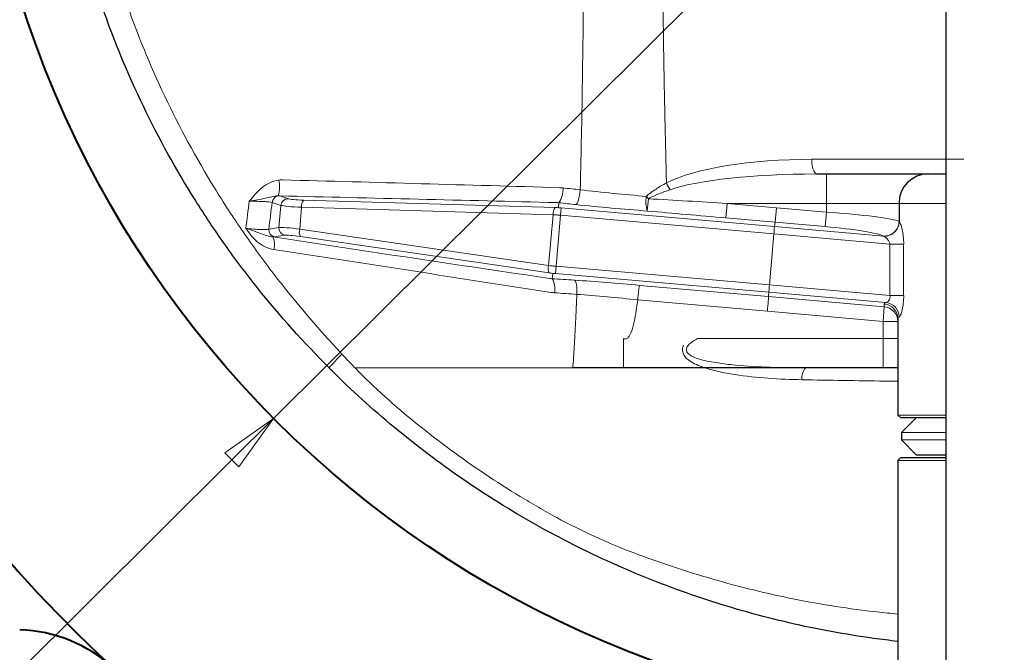
# Model space of a CAD drawing. Extents: x -408 to 77, y 1197 to 1595.
# Drawn here: x -327 to -260, y 1271 to 1314 of the extents above; entities that cross this region are included whole.
import ezdxf

# ---------------------------------------------------------------- set-up
doc = ezdxf.new("R2010")
doc.units = 0
doc.header["$LTSCALE"] = 2
doc.header["$MEASUREMENT"] = 0
doc.layers.get('0').update_dxf_attribs({"linetype": 'CONTINUOUS'})
for name, color, linetype, lineweight in [('SCALE', 6, 'CONTINUOUS', 13), ('ねじ類', 191, 'CONTINUOUS', 30), ('プレート(細線)', 150, 'CONTINUOUS', 9), ('本体', 3, 'CONTINUOUS', 40)]:
    doc.layers.add(name, color=color, linetype=linetype, lineweight=lineweight)
doc.layers.add('ピン', color=1, linetype='CONTINUOUS')
doc.layers.add('プレート', color=4, linetype='CONTINUOUS')
doc.styles.get("Standard").update_dxf_attribs({"font": 'simplex.shx', "bigfont": 'BIGFONT.shx'})
doc.dimstyles.get("Standard").update_dxf_attribs({"dimscale": 2, "dimtxt": 3, "dimasz": 2, "dimexe": 1, "dimexo": 1, "dimgap": 1, "dimtad": 1, "dimdsep": 46, "dimtxsty": 'STANDARD', "dimblk": 'CLOSED', "dimcen": 0.09, "dimclrd": 256, "dimclre": 256, "dimclrt": 2, "dimadec": 0, "dimazin": 2, "dimtfac": 1, "dimtmove": 0, "dimatfit": 3, "dimldrblk": 'CLOSED', "dimfxl": 1, "dimtolj": 1, "dimtzin": 0, "dimlwd": -1, "dimlwe": -1, "dimarcsym": 0})

# ---------------------------------------------------------------- blocks, each defined once
blk = doc.blocks.new('樹脂ワッシャ80')
at = {"layer": 'ねじ類', "ltscale": 0.5}
for p, q in [((-6, 0), (-7, -1)), ((-3.98, 0), (-6, 0)), ((6, 0), (3.98, 0)), ((6, 0), (7, -1)), ((-7, -1), (-7, -1.5)), ((7, -1.5), (7, -1)), ((-7, -1.5), (-6, -2.5)), ((7, -1.5), (6, -2.5)), ((-6, -2.5), (-3.98, -2.5)), ((3.98, -2.5), (6, -2.5))]:
    blk.add_line(p, q, dxfattribs=at)
at = {"layer": 'ねじ類', "lineweight": 0, "ltscale": 0.03}
for p, q in [((-7, -1), (-3.98, -1)), ((3.98, -1), (7, -1)), ((-3.98, -1.5), (-7, -1.5)), ((7, -1.5), (3.98, -1.5))]:
    blk.add_line(p, q, dxfattribs=at)
blk = doc.blocks.new('_Closed')
at = {"color": 0, "linetype": 'ByBlock', "lineweight": -2}
for p, q in [((-1, 0.167), (0, 0)), ((-1, 0.167), (-1, -0.167)), ((0, 0), (-1, -0.167)), ((0, 0), (-1, 0))]:
    blk.add_line(p, q, dxfattribs=at)
blk = doc.blocks.new('*D10')
at = {"layer": 'SCALE', "linetype": 'Continuous', "transparency": 16777216}
for p, q in [((-207.37, 1388.204), (-204.533, 1391.025)), ((-210.206, 1385.384), (-309.622, 1286.528)), ((-361.571, 1234.873), (-312.459, 1283.708))]:
    blk.add_line(p, q, dxfattribs=at)
at = {"layer": 'SCALE', "linetype": 'Continuous', "transparency": 16777216, "xscale": 4, "yscale": 4, "zscale": 4}
for p, rotation in [((-210.206, 1385.384), 224.8379571107266), ((-309.622, 1286.528), 44.83795711072665)]:
    blk.add_blockref('_Closed', p, dxfattribs=dict(at, rotation=rotation))
at = {"layer": 'SCALE', "color": 2, "linetype": 'Continuous', "transparency": 16777216, "insert": (-356.486, 1246.981), "char_height": 6, "attachment_point": 5, "rotation": 44.83796}
blk.add_mtext('\\A1;φ140', dxfattribs=at)

msp = doc.modelspace()

# ---------------------------------------------------------------- linework, layer by layer
at = {"layer": 'ピン'}
msp.add_line((-263.895, 1405.943), (-263.895, 1265.969), dxfattribs=at)
at = {"layer": 'プレート'}
for p, q in [((-272.725, 1303.156), (-272.016, 1303.156)), ((-272.016, 1303.156), (-265.101, 1303.156)), ((-265.101, 1303.156), (-263.894, 1303.156)), ((-267.076, 1301.156), (-267.076, 1299.925)), ((-267.164, 1293.31), (-267.164, 1289.956)), ((-285.814, 1289.955), (-285.814, 1290.041)), ((-268.164, 1289.956), (-285.814, 1289.955)), ((-267.164, 1289.956), (-267.164, 1286.756)), ((-267.164, 1286.756), (-266.964, 1286.556)), ((-263.894, 1286.556), (-266.964, 1286.556)), ((-266.964, 1283.856), (-267.164, 1283.656)), ((-267.164, 1283.656), (-267.164, 1268.056)), ((-266.964, 1283.856), (-263.894, 1283.856))]:
    msp.add_line(p, q, dxfattribs=at)
msp.add_arc((-265.089, 1301.168), 1.988, 90.35091, 180.34667, dxfattribs=at)
for points, knots in [([(-305.838, 1289.956), (-307.572, 1291.687), (-309.199, 1293.506), (-311.481, 1296.366), (-312.215, 1297.341), (-313.63, 1299.335), (-314.311, 1300.355), (-316.258, 1303.455), (-317.43, 1305.579), (-319.529, 1309.939), (-320.457, 1312.176), (-321.662, 1315.616), (-322.032, 1316.777), (-322.541, 1318.541), (-322.702, 1319.132), (-323.007, 1320.315), (-323.151, 1320.907), (-323.827, 1323.871), (-324.231, 1326.254), (-324.773, 1331.044), (-324.911, 1333.451), (-324.916, 1337.079), (-324.884, 1338.291), (-324.784, 1340.114), (-324.742, 1340.722), (-324.641, 1341.941), (-324.582, 1342.551), (-324.243, 1345.588), (-323.838, 1347.981), (-322.768, 1352.697), (-322.103, 1355.02), (-320.91, 1358.451), (-320.479, 1359.586), (-319.783, 1361.275), (-319.543, 1361.836), (-319.046, 1362.953), (-318.789, 1363.509), (-317.467, 1366.265), (-316.295, 1368.391), (-313.73, 1372.49), (-312.336, 1374.464), (-310.078, 1377.309), (-309.298, 1378.238), (-307.68, 1380.058), (-306.841, 1380.95), (-304.25, 1383.552), (-302.433, 1385.182), (-299.572, 1387.471), (-298.595, 1388.208), (-296.603, 1389.626), (-295.588, 1390.306), (-294.555, 1390.956)], [0, 0, 0, 0, 0.0625, 0.0625, 0.09375, 0.09375, 0.125, 0.125, 0.1875, 0.1875, 0.25, 0.25, 0.28125, 0.28125, 0.296875, 0.296875, 0.3125, 0.3125, 0.375, 0.375, 0.4375, 0.4375, 0.46875, 0.46875, 0.484375, 0.484375, 0.5, 0.5, 0.5625, 0.5625, 0.625, 0.625, 0.65625, 0.65625, 0.671875, 0.671875, 0.6875, 0.6875, 0.75, 0.75, 0.8125, 0.8125, 0.84375, 0.84375, 0.875, 0.875, 0.9375, 0.9375, 0.96875, 0.96875, 1, 1, 1, 1]), ([(-285.814, 1289.955), (-286.105, 1289.955), (-286.69, 1289.955), (-287.563, 1289.955), (-288.426, 1289.956), (-288.989, 1289.956), (-289.268, 1289.956)], [0.55194008, 0.55194008, 0.55194008, 0.55194008, 0.57046287, 0.58922673, 0.60799058, 0.62675275, 0.62675275, 0.62675275, 0.62675275]), ([(-267.164, 1289.956), (-267.164, 1289.956), (-267.307, 1289.956), (-267.685, 1289.956), (-267.924, 1289.956), (-268.164, 1289.956)], [0, 0, 0, 0, 0.5, 0.5, 1, 1, 1, 1]), ([(-267.164, 1271.354), (-267.715, 1271.416), (-268.264, 1271.485), (-270.738, 1271.826), (-272.647, 1272.178), (-276.431, 1273.052), (-278.307, 1273.575), (-281.073, 1274.481), (-281.988, 1274.803), (-283.803, 1275.49), (-284.705, 1275.853), (-286.491, 1276.621), (-287.374, 1277.025), (-289.123, 1277.872), (-289.988, 1278.315), (-291.7, 1279.241), (-292.545, 1279.723), (-294.212, 1280.724), (-295.034, 1281.243), (-297.466, 1282.856), (-299.038, 1284.003), (-302.074, 1286.435), (-303.538, 1287.72), (-304.942, 1289.068)], [0.0893842, 0.0893842, 0.0893842, 0.0893842, 0.125, 0.125, 0.25, 0.25, 0.375, 0.375, 0.4375, 0.4375, 0.5, 0.5, 0.5625, 0.5625, 0.625, 0.625, 0.6875, 0.6875, 0.75, 0.75, 0.875, 0.875, 1, 1, 1, 1])]:
    msp.add_open_spline(points, degree=3, knots=knots, dxfattribs=at)
for points in [[(-284.854, 1294.588), (-284.854, 1294.589), (-284.854, 1294.59), (-284.854, 1294.59)], [(-304.942, 1289.068), (-305.245, 1289.359), (-305.546, 1289.654), (-305.843, 1289.951)]]:
    msp.add_open_spline(points, degree=3, dxfattribs=at)
at = {"layer": 'プレート(細線)'}
for p, q in [((-272.984, 1304.156), (-262.668, 1304.156)), ((-282.912, 1303.156), (-282.896, 1302.55)), ((-272.016, 1301.156), (-272.016, 1303.156)), ((-309.204, 1301.666), (-308.643, 1301.475)), ((-309.127, 1301.019), (-309.719, 1301.221)), ((-309.259, 1299.516), (-309.127, 1301.019)), ((-307.715, 1300.888), (-307.845, 1299.4)), ((-290.608, 1300.383), (-307.715, 1300.888)), ((-307.584, 1301.375), (-290.477, 1300.87)), ((-290.218, 1301.196), (-290.234, 1300.858)), ((-290.096, 1300.345), (-290.053, 1300.842)), ((-290.053, 1300.842), (-275.543, 1299.572)), ((-278.776, 1301.156), (-278.863, 1300.164)), ((-272.016, 1301.156), (-278.776, 1301.156)), ((-278.776, 1301.156), (-275.417, 1300.862)), ((-275.417, 1300.862), (-275.504, 1299.87)), ((-275.417, 1300.862), (-272.016, 1300.566)), ((-272.016, 1300.566), (-272.016, 1301.156)), ((-267.076, 1301.156), (-272.016, 1301.156)), ((-263.894, 1301.156), (-267.076, 1301.156)), ((-290.911, 1296.927), (-290.608, 1300.383)), ((-290.096, 1300.345), (-290.4, 1296.875)), ((-275.588, 1299.076), (-290.096, 1300.345)), ((-275.504, 1299.87), (-278.863, 1300.164)), ((-272.016, 1300.566), (-272.102, 1299.574)), ((-309.949, 1299.409), (-309.259, 1299.516)), ((-307.845, 1299.4), (-290.911, 1296.927)), ((-275.543, 1299.572), (-275.504, 1299.87)), ((-275.543, 1299.572), (-268.138, 1298.924)), ((-272.102, 1299.574), (-275.504, 1299.87)), ((-308.861, 1298.983), (-309.551, 1298.876)), ((-290.866, 1296.425), (-307.801, 1298.897)), ((-275.892, 1295.606), (-275.588, 1299.076)), ((-267.695, 1298.386), (-275.588, 1299.076)), ((-290.443, 1296.379), (-290.4, 1296.875)), ((-290.4, 1296.875), (-275.892, 1295.606)), ((-290.625, 1296.394), (-290.672, 1296.03)), ((-275.934, 1295.109), (-290.443, 1296.379)), ((-284.728, 1295.577), (-275.947, 1294.809)), ((-275.892, 1295.606), (-267.695, 1294.889)), ((-275.934, 1295.109), (-275.947, 1294.809)), ((-275.947, 1294.809), (-268.077, 1294.118)), ((-267.964, 1294.412), (-275.934, 1295.109)), ((-276.034, 1293.817), (-284.854, 1294.588)), ((-268.164, 1293.126), (-268.077, 1294.118)), ((-268.077, 1294.118), (-268.077, 1294.302)), ((-268.164, 1293.126), (-276.034, 1293.817)), ((-268.164, 1291.956), (-268.164, 1293.126)), ((-267.164, 1293.126), (-268.164, 1293.126)), ((-285.814, 1291.957), (-285.814, 1290.041)), ((-280.787, 1291.956), (-268.164, 1291.956)), ((-267.164, 1291.956), (-268.164, 1291.956)), ((-268.164, 1289.956), (-268.164, 1291.956)), ((-304.077, 1289.956), (-289.27, 1289.956)), ((-267.164, 1286.756), (-263.894, 1286.756)), ((-263.894, 1283.656), (-267.164, 1283.656))]:
    msp.add_line(p, q, dxfattribs=at)
at = {"layer": 'プレート(細線)', "flags": 128}
for points in [[(-266.756, 1298.386), (-266.817, 1298.386), (-266.9, 1298.386), (-267.001, 1298.386), (-267.119, 1298.386), (-267.251, 1298.386), (-267.393, 1298.386), (-267.542, 1298.386), (-267.695, 1298.386)], [(-275.947, 1294.809), (-275.95, 1294.776), (-275.956, 1294.71), (-275.964, 1294.614), (-275.975, 1294.49), (-275.988, 1294.343), (-276.002, 1294.178), (-276.018, 1294), (-276.034, 1293.817)], [(-266.755, 1294.889), (-266.817, 1294.889), (-266.9, 1294.889), (-267.001, 1294.889), (-267.119, 1294.889), (-267.251, 1294.889), (-267.393, 1294.889), (-267.542, 1294.889), (-267.695, 1294.889)]]:
    msp.add_lwpolyline(points, dxfattribs=at)
at = {"layer": 'プレート(細線)'}
for centre, radius, start, end in [((-271.824, 1303.923), 1.183, 168.63095, 220.39069), ((-311.073, 1302.274), 1.859, 340.99432, 14.54568), ((-291.617, 1302.155), 1.696, 325.56045, 1.73946), ((-309.215, 1301.172), 0.507, 101.44231, 174.46328), ((-308.626, 1300.972), 0.503, 91.8898, 174.66471), ((-282.15, 1301.26), 2.149, 170.07544, 196.92494), ((-277.341, 1307.864), 9.318, 221.98792, 223.32859), ((-301.587, 1302.863), 17.524, 352.69392, 355.44066), ((-307.039, 1300.968), 0.68, 143.18241, 186.69311), ((-289.933, 1300.462), 0.68, 143.18241, 186.69311), ((-309.447, 1299.368), 0.503, 175.33529, 258.1102), ((-308.757, 1299.476), 0.503, 175.33529, 258.1102), ((-307.193, 1299.204), 0.68, 163.30689, 206.81759), ((-268.085, 1299.939), 1.009, 266.25915, 359.19928), ((-268.074, 1299.931), 1.009, 266.36749, 359.17416), ((-310.96, 1298.368), 1.4, 345.63534, 20.86578), ((-290.259, 1296.731), 0.68, 163.30689, 206.81759), ((-291.834, 1295.342), 1.35, 348.4949, 30.62596), ((-268.162, 1293.308), 0.998, 0.09749, 85.12175), ((-268.162, 1293.124), 0.998, 0.09749, 85.12175), ((-268.072, 1293.41), 1.008, 0.53319, 83.82261), ((-272.721, 1289.307), 0.961, 137.53416, 189.13764)]:
    msp.add_arc(centre, radius, start, end, dxfattribs=at)
for centre, major_axis, ratio, start_param, end_param in [((-272.984, 1301.156), (11.196, 0), 0.267949, 1.570796, 2.657938), ((-272.725, 1301.156), (11.196, 0), 0.178633, 1.570796, 2.659191), ((-307.186, 1301.499), (1.505, -0.009), 0.087198, 3.396264, 4.445613), ((-275.765, 1301.156), (34.422, -1.992), 0.005066, 4.467544, 4.625084), ((-307.189, 1301.001), (2.003, -0.053), 0.065588, 3.399384, 4.448733), ((-290.08, 1300.994), (1.505, -0.009), 0.087198, 4.445613, 4.501871), ((-290.041, 1300.972), (1.494, -0.131), 0.087489, 4.590693, 4.712389), ((-290.083, 1300.496), (2.003, -0.053), 0.065588, 4.448733, 4.504992), ((-290.085, 1300.476), (1.992, -0.174), 0.065616, 4.590693, 4.712389), ((-275.852, 1300.164), (34.422, -2.989), 0.007568, 4.467907, 4.625448), ((-272.016, 1300.215), (5, -0.35), 0.069914, 0.160629, 1.575695), ((-307.347, 1299.197), (1.982, -0.296), 0.065588, 1.834452, 2.883801), ((-272.102, 1299.222), (4, -0.351), 0.087152, 0.163385, 1.57845), ((-259.914, 1299.327), (7.25, -0.726), 0.098949, 3.307234, 3.317014), ((-307.431, 1298.706), (1.484, -0.253), 0.087198, 1.837573, 2.886921), ((-260.001, 1298.334), (8.25, -0.725), 0.087152, 3.304977, 3.314757), ((-259.91, 9557.313), (-0.032, -24686.191), 0.000334, 5.053524, 5.053674), ((-259.914, 9557.313), (-0.028, -24686.191), 0.000294, 5.053524, 5.053674), ((-290.413, 1296.724), (1.982, -0.296), 0.065588, 1.778194, 1.834452), ((-290.411, 1296.744), (1.992, -0.174), 0.065616, 1.570796, 1.692492), ((-290.497, 1296.233), (1.484, -0.253), 0.087198, 1.781314, 1.837573), ((-290.455, 1296.248), (1.494, -0.131), 0.087489, 1.570796, 1.692492), ((-259.827, 1293.578), (8.25, -0.73), 0.087147, 2.983527, 3.149305), ((-259.914, 1292.585), (7.25, -0.732), 0.09894, 2.985801, 3.151579)]:
    msp.add_ellipse(centre, major_axis=major_axis, ratio=ratio, start_param=start_param, end_param=end_param, dxfattribs=at)
for points, knots in [([(-294.36, 1390.395), (-295.294, 1389.654), (-296.224, 1388.908), (-298.064, 1387.39), (-298.974, 1386.619), (-301.654, 1384.255), (-303.376, 1382.61), (-305.837, 1380.013), (-306.636, 1379.127), (-308.181, 1377.324), (-308.928, 1376.406), (-311.092, 1373.599), (-312.432, 1371.659), (-314.901, 1367.638), (-316.03, 1365.556), (-317.304, 1362.863), (-317.552, 1362.319), (-318.032, 1361.228), (-318.264, 1360.68), (-318.935, 1359.03), (-319.351, 1357.922), (-320.504, 1354.572), (-321.147, 1352.305), (-322.182, 1347.704), (-322.574, 1345.37), (-322.902, 1342.409), (-322.96, 1341.814), (-323.058, 1340.626), (-323.099, 1340.032), (-323.196, 1338.255), (-323.227, 1337.073), (-323.224, 1333.535), (-323.091, 1331.187), (-322.569, 1326.515), (-322.179, 1324.19), (-321.397, 1320.72), (-321.103, 1319.563), (-320.449, 1317.269), (-320.092, 1316.135), (-318.157, 1310.535), (-316.136, 1306.269), (-313.026, 1301.199), (-312.374, 1300.197), (-311.021, 1298.235), (-310.32, 1297.274), (-308.146, 1294.448), (-306.601, 1292.641), (-304.969, 1290.903)], [0, 0, 0, 0, 0.03125, 0.03125, 0.0625, 0.0625, 0.125, 0.125, 0.15625, 0.15625, 0.1875, 0.1875, 0.25, 0.25, 0.3125, 0.3125, 0.328125, 0.328125, 0.34375, 0.34375, 0.375, 0.375, 0.4375, 0.4375, 0.5, 0.5, 0.515625, 0.515625, 0.53125, 0.53125, 0.5625, 0.5625, 0.625, 0.625, 0.6875, 0.6875, 0.71875, 0.71875, 0.75, 0.75, 0.875, 0.875, 0.90625, 0.90625, 0.9375, 0.9375, 1, 1, 1, 1]), ([(-283.242, 1330.665), (-283.239, 1329.411), (-283.232, 1327.001), (-283.215, 1323.531), (-283.187, 1319.723), (-283.145, 1315.591), (-283.083, 1311.149), (-283.009, 1307.041), (-282.944, 1304.414), (-282.912, 1303.156)], [0, 0, 0, 0, 0.1367155, 0.2628288, 0.3783405, 0.5519578, 0.7134381, 0.8627843, 1, 1, 1, 1]), ([(-288.762, 1302.078), (-288.752, 1302.484), (-288.732, 1303.309), (-288.665, 1306.314), (-288.578, 1311.505), (-288.506, 1318.061), (-288.46, 1324.316), (-288.448, 1327.98), (-288.442, 1329.859)], [0, 0, 0, 0, 0.043808, 0.089171, 0.32453, 0.604439, 0.797072, 1, 1, 1, 1]), ([(-309.273, 1302.741), (-309.485, 1302.714), (-309.69, 1302.65), (-310.069, 1302.47), (-310.247, 1302.352), (-310.575, 1302.085), (-310.726, 1301.934), (-311.011, 1301.622), (-311.146, 1301.459), (-311.283, 1301.296)], [0, 0, 0, 0, 0.25, 0.25, 0.5, 0.5, 0.75, 0.75, 1, 1, 1, 1]), ([(-289.06, 1301.073), (-289.005, 1301.089), (-288.942, 1301.206), (-288.833, 1301.575), (-288.787, 1301.827), (-288.762, 1302.078)], [0, 0, 0, 0, 0.5, 0.5, 1, 1, 1, 1]), ([(-288.763, 1302.078), (-288.028, 1301.993), (-287.277, 1301.911), (-285.768, 1301.761), (-285.015, 1301.692), (-284.266, 1301.63)], [0, 0, 0, 0, 0.5, 0.5, 1, 1, 1, 1]), ([(-284.266, 1301.63), (-284.166, 1301.73), (-284.058, 1301.816), (-283.837, 1301.98), (-283.723, 1302.057), (-283.377, 1302.28), (-283.139, 1302.417), (-282.902, 1302.548)], [0, 0, 0, 0, 0.25, 0.25, 0.5, 0.5, 1, 1, 1, 1]), ([(-282.644, 1302.084), (-282.895, 1301.998), (-283.145, 1301.909), (-283.517, 1301.761), (-283.64, 1301.71), (-283.883, 1301.6), (-284.003, 1301.541), (-284.119, 1301.47)], [0, 0, 0, 0, 0.5, 0.5, 0.75, 0.75, 1, 1, 1, 1]), ([(-309.315, 1301.668), (-309.467, 1301.663), (-309.604, 1301.631), (-309.887, 1301.567), (-310.034, 1301.533), (-310.354, 1301.467), (-310.523, 1301.435), (-310.887, 1301.368), (-311.083, 1301.333), (-311.283, 1301.296)], [0, 0, 0, 0, 0.25, 0.25, 0.5, 0.5, 0.75, 0.75, 1, 1, 1, 1]), ([(-309.719, 1301.221), (-309.767, 1301.234), (-309.84, 1301.245), (-310.033, 1301.265), (-310.153, 1301.273), (-310.426, 1301.286), (-310.583, 1301.291), (-310.916, 1301.296), (-311.096, 1301.297), (-311.283, 1301.296)], [0, 0, 0, 0, 0.25, 0.25, 0.5, 0.5, 0.75, 0.75, 1, 1, 1, 1]), ([(-289.06, 1301.073), (-289.06, 1301.073), (-289.06, 1301.073), (-289.06, 1301.073), (-289.446, 1301.114), (-289.832, 1301.155), (-290.218, 1301.196)], [0, 0, 0, 0, 0.00000025, 0.00000025, 0.00000025, 0.001190952, 0.001190952, 0.001190952, 0.001190952]), ([(-284.206, 1300.635), (-285.012, 1300.695), (-285.827, 1300.762), (-287.456, 1300.909), (-288.264, 1300.988), (-289.06, 1301.073)], [0, 0, 0, 0, 0.5, 0.5, 1, 1, 1, 1]), ([(-309.652, 1298.867), (-309.795, 1298.88), (-309.935, 1298.915), (-310.221, 1299.001), (-310.366, 1299.053), (-310.67, 1299.162), (-310.828, 1299.22), (-311.157, 1299.34), (-311.332, 1299.403), (-311.507, 1299.468)], [0, 0, 0, 0, 0.25, 0.25, 0.5, 0.5, 0.75, 0.75, 1, 1, 1, 1]), ([(-311.507, 1299.468), (-311.322, 1299.44), (-311.142, 1299.418), (-310.811, 1299.384), (-310.655, 1299.373), (-310.384, 1299.364), (-310.265, 1299.365), (-310.073, 1299.379), (-310, 1299.391), (-309.949, 1299.409)], [0, 0, 0, 0, 0.25, 0.25, 0.5, 0.5, 0.75, 0.75, 1, 1, 1, 1]), ([(-309.604, 1298.021), (-309.807, 1298.052), (-310, 1298.113), (-310.372, 1298.285), (-310.548, 1298.397), (-310.87, 1298.655), (-311.017, 1298.804), (-311.281, 1299.121), (-311.399, 1299.293), (-311.507, 1299.468)], [0, 0, 0, 0, 0.25, 0.25, 0.5, 0.5, 0.75, 0.75, 1, 1, 1, 1]), ([(-275.588, 1299.076), (-275.578, 1299.199), (-275.567, 1299.322), (-275.55, 1299.503), (-275.545, 1299.561), (-275.543, 1299.572)], [0, 0, 0, 0, 0.5, 0.5, 1, 1, 1, 1]), ([(-267.065, 1299.917), (-267.035, 1299.896), (-267, 1299.834), (-266.947, 1299.696), (-266.929, 1299.642), (-266.894, 1299.522), (-266.877, 1299.457), (-266.83, 1299.244), (-266.803, 1299.085), (-266.766, 1298.744), (-266.756, 1298.567), (-266.756, 1298.386)], [0, 0, 0, 0, 0.25, 0.25, 0.375, 0.375, 0.5, 0.5, 0.75, 0.75, 1, 1, 1, 1]), ([(-267.695, 1298.386), (-267.708, 1298.46), (-267.737, 1298.529), (-267.806, 1298.65), (-267.848, 1298.704), (-267.976, 1298.841), (-268.069, 1298.907), (-268.138, 1298.924)], [0, 0, 0, 0, 0.25, 0.25, 0.5, 0.5, 1, 1, 1, 1]), ([(-289.159, 1295.931), (-289.102, 1295.906), (-289.052, 1295.791), (-288.993, 1295.439), (-288.983, 1295.202), (-288.997, 1294.963)], [0, 0, 0, 0, 0.5, 0.5, 1, 1, 1, 1]), ([(-289.159, 1295.931), (-288.436, 1295.884), (-287.702, 1295.831), (-286.215, 1295.712), (-285.472, 1295.648), (-284.728, 1295.577)], [0, 0, 0, 0, 0.5, 0.5, 1, 1, 1, 1]), ([(-284.854, 1294.59), (-284.843, 1294.715), (-284.831, 1294.836), (-284.806, 1295.066), (-284.794, 1295.171), (-284.771, 1295.351), (-284.76, 1295.426), (-284.742, 1295.534), (-284.734, 1295.567), (-284.728, 1295.577)], [0, 0, 0, 0, 0.25, 0.25, 0.5, 0.5, 0.75, 0.75, 1, 1, 1, 1]), ([(-275.934, 1295.109), (-275.933, 1295.12), (-275.929, 1295.178), (-275.913, 1295.36), (-275.903, 1295.483), (-275.892, 1295.606)], [0, 0, 0, 0, 0.5, 0.5, 1, 1, 1, 1]), ([(-289.27, 1289.956), (-289.252, 1290.189), (-289.215, 1290.672), (-289.166, 1291.425), (-289.12, 1292.232), (-289.075, 1293.094), (-289.032, 1294.01), (-289.006, 1294.639), (-288.992, 1294.963)], [0, 0, 0, 0, 0.139808, 0.2903, 0.45153, 0.623539, 0.806357, 1, 1, 1, 1]), ([(-284.854, 1294.59), (-285.549, 1294.664), (-286.243, 1294.732), (-287.634, 1294.857), (-288.32, 1294.913), (-288.997, 1294.963)], [0, 0, 0, 0, 0.5, 0.5, 1, 1, 1, 1]), ([(-267.964, 1294.412), (-267.905, 1294.417), (-267.833, 1294.462), (-267.743, 1294.585), (-267.717, 1294.635), (-267.687, 1294.754), (-267.684, 1294.822), (-267.695, 1294.889)], [0, 0, 0, 0, 0.5, 0.5, 0.75, 0.75, 1, 1, 1, 1]), ([(-266.755, 1294.889), (-266.755, 1294.711), (-266.765, 1294.535), (-266.802, 1294.203), (-266.829, 1294.046), (-266.877, 1293.842), (-266.894, 1293.778), (-266.929, 1293.665), (-266.947, 1293.615), (-266.983, 1293.53), (-267.001, 1293.495), (-267.034, 1293.444), (-267.05, 1293.427), (-267.065, 1293.42)], [0, 0, 0, 0, 0.25, 0.25, 0.5, 0.5, 0.625, 0.625, 0.75, 0.75, 0.875, 0.875, 1, 1, 1, 1]), ([(-284.854, 1294.588), (-284.913, 1294.09), (-284.981, 1293.593), (-285.143, 1292.858), (-285.205, 1292.614), (-285.348, 1292.266), (-285.402, 1292.151), (-285.524, 1292.008), (-285.573, 1291.964), (-285.661, 1291.932), (-285.693, 1291.928), (-285.755, 1291.933), (-285.786, 1291.943), (-285.814, 1291.957)], [0, 0, 0, 0, 0.5, 0.5, 0.75, 0.75, 0.875, 0.875, 0.9375, 0.9375, 0.96875, 0.96875, 1, 1, 1, 1]), ([(-273.67, 1289.155), (-274.442, 1289.168), (-275.212, 1289.201), (-276.742, 1289.313), (-277.503, 1289.391), (-278.632, 1289.567), (-279.007, 1289.635), (-279.749, 1289.803), (-280.115, 1289.901), (-280.643, 1290.092), (-280.816, 1290.163), (-281.147, 1290.33), (-281.307, 1290.425), (-281.584, 1290.658), (-281.706, 1290.799), (-281.796, 1291.055), (-281.81, 1291.146), (-281.799, 1291.334), (-281.776, 1291.427), (-281.738, 1291.518)], [0, 0, 0, 0, 0.25, 0.25, 0.5, 0.5, 0.625, 0.625, 0.75, 0.75, 0.8125, 0.8125, 0.875, 0.875, 0.9375, 0.9375, 0.96875, 0.96875, 1, 1, 1, 1]), ([(-280.787, 1291.956), (-280.966, 1291.858), (-281.138, 1291.752), (-281.366, 1291.549), (-281.436, 1291.476), (-281.51, 1291.346), (-281.528, 1291.3), (-281.545, 1291.204), (-281.543, 1291.157), (-281.516, 1291.066), (-281.492, 1291.024), (-281.435, 1290.95), (-281.401, 1290.918), (-281.29, 1290.827), (-281.207, 1290.779), (-280.948, 1290.652), (-280.76, 1290.59), (-280.192, 1290.429), (-279.802, 1290.358), (-279.016, 1290.238), (-278.619, 1290.192), (-277.429, 1290.076), (-276.632, 1290.03), (-275.034, 1289.97), (-274.232, 1289.956), (-273.43, 1289.956)], [0, 0, 0, 0, 0.0625, 0.0625, 0.09375, 0.09375, 0.109375, 0.109375, 0.125, 0.125, 0.140625, 0.140625, 0.15625, 0.15625, 0.1875, 0.1875, 0.25, 0.25, 0.375, 0.375, 0.5, 0.5, 0.75, 0.75, 1, 1, 1, 1]), ([(-304.969, 1290.903), (-305.232, 1290.634), (-305.461, 1290.394), (-305.771, 1290.057), (-305.851, 1289.96), (-305.843, 1289.951)], [0, 0, 0, 0, 0.5, 0.5, 1, 1, 1, 1]), ([(-304.975, 1290.897), (-304.747, 1290.654), (-304.518, 1290.413), (-304.287, 1290.173), (-304.217, 1290.1), (-304.147, 1290.028), (-304.077, 1289.956), (-304.077, 1289.956), (-304.077, 1289.956), (-304.077, 1289.956)], [0, 0, 0, 0, 0.00100002, 0.00100002, 0.00100002, 0.001300882, 0.001300882, 0.001300882, 0.001300942, 0.001300942, 0.001300942, 0.001300942]), ([(-304.077, 1289.956), (-302.772, 1288.607), (-301.34, 1287.341), (-298.372, 1284.943), (-296.836, 1283.811), (-294.459, 1282.216), (-293.656, 1281.703), (-292.434, 1280.96), (-292.024, 1280.716), (-291.199, 1280.239), (-290.783, 1280.004), (-289.525, 1279.322), (-288.671, 1278.9), (-286.94, 1278.107), (-286.062, 1277.738), (-284.28, 1277.057), (-283.38, 1276.74), (-281.573, 1276.138), (-280.664, 1275.855), (-277.919, 1275.063), (-276.064, 1274.609), (-272.328, 1273.861), (-270.447, 1273.567), (-268.09, 1273.303), (-267.627, 1273.257), (-267.164, 1273.215)], [0, 0, 0, 0, 0.125, 0.125, 0.25, 0.25, 0.3125, 0.3125, 0.34375, 0.34375, 0.375, 0.375, 0.4375, 0.4375, 0.5, 0.5, 0.5625, 0.5625, 0.625, 0.625, 0.75, 0.75, 0.875, 0.875, 0.9054844, 0.9054844, 0.9054844, 0.9054844]), ([(-267.164, 1289.049), (-267.459, 1289.054), (-269.628, 1289.086), (-271.796, 1289.123), (-273.67, 1289.155)], [0, 0, 0, 0, 0.135773, 1, 1, 1, 1])]:
    msp.add_open_spline(points, degree=3, knots=knots, dxfattribs=at)
for points in [[(-309.273, 1302.741), (-309.183, 1302.752), (-309.093, 1302.756), (-309.001, 1302.754)], [(-309.001, 1302.754), (-302.713, 1302.584), (-296.433, 1302.407), (-290.164, 1302.223)], [(-290.164, 1302.223), (-290.083, 1302.221), (-290.002, 1302.215), (-289.922, 1302.206)], [(-289.922, 1302.206), (-289.535, 1302.164), (-289.149, 1302.121), (-288.762, 1302.078)], [(-282.644, 1302.084), (-282.734, 1302.223), (-282.825, 1302.385), (-282.902, 1302.548)], [(-309.204, 1301.666), (-309.241, 1301.669), (-309.278, 1301.67), (-309.315, 1301.668)], [(-290.379, 1301.208), (-296.645, 1301.364), (-302.92, 1301.517), (-309.204, 1301.666)], [(-311.507, 1299.468), (-311.431, 1300.076), (-311.356, 1300.685), (-311.283, 1301.296)], [(-309.719, 1301.221), (-309.794, 1300.616), (-309.871, 1300.012), (-309.949, 1299.409)], [(-290.395, 1300.868), (-290.342, 1300.867), (-290.288, 1300.864), (-290.234, 1300.858)], [(-290.218, 1301.196), (-290.272, 1301.202), (-290.326, 1301.206), (-290.379, 1301.208)], [(-290.338, 1300.367), (-290.392, 1300.373), (-290.446, 1300.376), (-290.499, 1300.378)], [(-309.551, 1298.876), (-309.579, 1298.872), (-309.613, 1298.868), (-309.652, 1298.867)], [(-309.652, 1298.867), (-303.35, 1297.909), (-297.072, 1296.966), (-290.832, 1296.045)], [(-290.751, 1295.1), (-297.001, 1296.065), (-303.29, 1297.041), (-309.604, 1298.021)], [(-290.802, 1296.912), (-290.749, 1296.905), (-290.696, 1296.899), (-290.642, 1296.895)], [(-290.832, 1296.045), (-290.779, 1296.038), (-290.725, 1296.033), (-290.672, 1296.03)], [(-290.625, 1296.394), (-290.679, 1296.398), (-290.732, 1296.404), (-290.785, 1296.412)], [(-290.672, 1296.03), (-290.167, 1295.997), (-289.663, 1295.964), (-289.159, 1295.931)], [(-290.51, 1295.073), (-290.591, 1295.078), (-290.671, 1295.087), (-290.751, 1295.1)], [(-288.992, 1294.963), (-289.498, 1294.999), (-290.004, 1295.036), (-290.51, 1295.073)]]:
    msp.add_open_spline(points, degree=3, dxfattribs=at)
at = {"layer": '本体'}
msp.add_circle((-259.914, 1335.956), 70.1, dxfattribs=at)
for centre, radius, start, end in [((-259.914, 1335.956), 89.9, 98.99331, 261.00669), ((-327.242, 1262.152), 10, 47.62736, 88)]:
    msp.add_arc(centre, radius, start, end, dxfattribs=at)

# ---------------------------------------------------------------- block references
at = {"layer": 'ねじ類', "lineweight": 0}
msp.add_blockref('樹脂ワッシャ80', (-259.914, 1286.556), dxfattribs=at)

# ---------------------------------------------------------------- dimensions: what is measured, and where the dimension line sits
at = {"layer": 'SCALE', "linetype": 'Continuous'}
dim = msp.add_diameter_dim_2p(p1=(-210.206, 1385.384), p2=(-309.622, 1286.528), text='φ140', dimstyle='Standard', dxfattribs=at)
dim.commit()
dim.dimension.update_dxf_attribs({"geometry": '*D10', "text_midpoint": (-352.96, 1243.435), "dimtype": 163})

doc.saveas('drawing.dxf')
